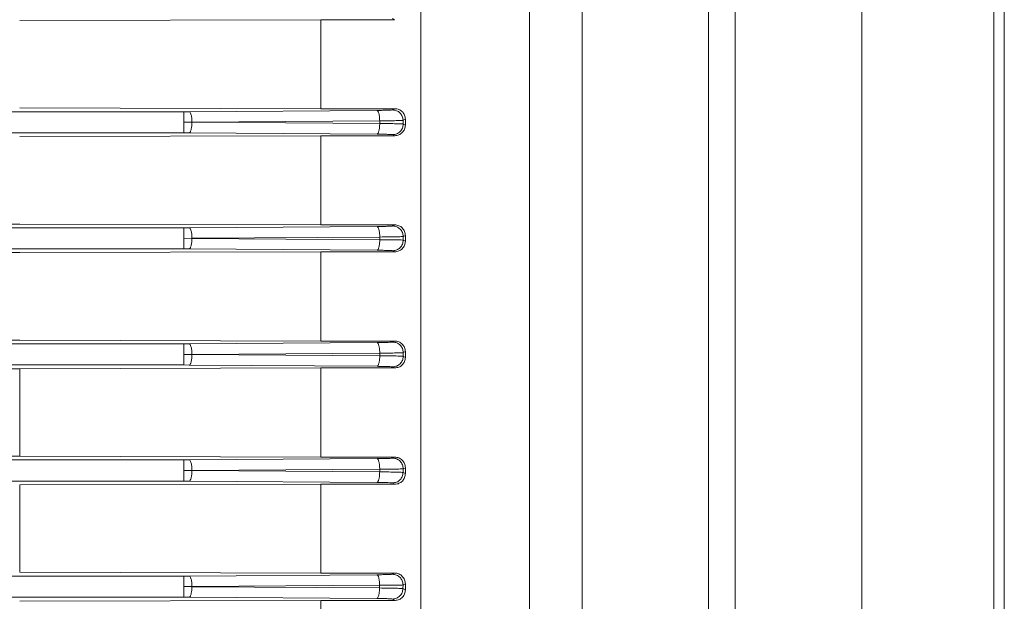
# Model space of a CAD drawing. Extents: x -324 to -202, y -29 to 119.
# Drawn here: x -269 to -266, y 3 to 6 of the extents above; entities that cross this region are included whole.
import ezdxf

# ---------------------------------------------------------------- set-up
doc = ezdxf.new("R2010")
doc.units = 0
doc.header["$MEASUREMENT"] = 0
doc.layers.add('POWERHEAD', color=3, linetype='CONTINUOUS')

msp = doc.modelspace()

# ---------------------------------------------------------------- linework, layer by layer
at = {"layer": 'POWERHEAD', "linetype": 'Continuous', "lineweight": 15}
for p, q in [((-266.7385, 0.61958), (-266.7385, 8.4936)), ((-266.26605, 8.4936), (-266.26605, 0.61958)), ((-265.77393, 8.4936), (-265.77393, 0.61958)), ((-265.73456, 8.45423), (-265.73456, 0.65895)), ((-267.30974, 1.7779), (-267.30974, 7.33528)), ((-266.83762, 2.62366), (-266.83762, 6.53825)), ((-268.28377, 5.58888), (-269.40751, 5.58561)), ((-268.0089, 5.58888), (-268.28377, 5.58888)), ((-268.28377, 5.58888), (-268.28377, 5.25694)), ((-268.01679, 5.59304), (-268.0089, 5.58888)), ((-269.40751, 5.26014), (-268.28377, 5.25694)), ((-268.28377, 5.25694), (-268.00771, 5.25694)), ((-268.00771, 5.25694), (-268.01649, 5.25242)), ((-268.79549, 5.24555), (-269.47472, 5.24555)), ((-268.79549, 5.24555), (-268.77511, 5.24562)), ((-268.07473, 5.25054), (-268.77511, 5.24562)), ((-267.96881, 5.21782), (-267.97718, 5.21349)), ((-267.96881, 5.19559), (-267.96881, 5.21782)), ((-268.79549, 5.2062), (-268.76492, 5.20623)), ((-268.06454, 5.21128), (-268.76492, 5.20637)), ((-268.76492, 5.20623), (-268.06444, 5.2013)), ((-268.06444, 5.2013), (-268.06454, 5.21128)), ((-267.97718, 5.21349), (-267.97703, 5.19974)), ((-267.97703, 5.19974), (-267.96881, 5.19559)), ((-269.47472, 5.16684), (-268.79549, 5.16684)), ((-268.28377, 5.15604), (-269.40751, 5.1529)), ((-268.7751, 5.16677), (-268.79549, 5.16684)), ((-268.7751, 5.16677), (-268.07463, 5.16185)), ((-268.00861, 5.15604), (-268.28377, 5.15604)), ((-268.28377, 5.15604), (-268.28377, 4.82346)), ((-268.01635, 5.15997), (-268.00861, 5.15604)), ((-272.4553, 4.82658), (-269.40751, 4.82658)), ((-268.79549, 4.81248), (-269.47472, 4.81248)), ((-269.40751, 4.82658), (-268.28377, 4.82346)), ((-268.79549, 4.81248), (-268.77511, 4.81255)), ((-268.07445, 4.81747), (-268.77511, 4.81255)), ((-268.28377, 4.82346), (-268.00801, 4.82346)), ((-268.00801, 4.82346), (-268.0162, 4.81935)), ((-268.06426, 4.77814), (-268.76492, 4.77323)), ((-268.06423, 4.76817), (-268.06426, 4.77814)), ((-267.96881, 4.78421), (-267.97689, 4.78014)), ((-267.97689, 4.78014), (-267.97684, 4.76639)), ((-267.96881, 4.76238), (-267.96881, 4.78421)), ((-268.76492, 4.77323), (-268.79549, 4.77312)), ((-268.76492, 4.77309), (-268.06423, 4.76817)), ((-267.97684, 4.76639), (-267.96881, 4.76238)), ((-269.40751, 4.71988), (-272.4553, 4.71988)), ((-269.47472, 4.73377), (-268.79549, 4.73377)), ((-268.28377, 4.72298), (-269.40751, 4.71988)), ((-268.77511, 4.7337), (-268.79549, 4.73377)), ((-268.77511, 4.7337), (-268.07441, 4.72878)), ((-268.00831, 4.72298), (-268.28377, 4.72298)), ((-268.28377, 4.72298), (-268.28377, 4.3902)), ((-268.01615, 4.7269), (-268.00831, 4.72298)), ((-273.75819, 4.37941), (-268.79549, 4.37941)), ((-269.40751, 4.3933), (-272.4553, 4.3933)), ((-268.28377, 4.3902), (-269.40751, 4.3933)), ((-268.79549, 4.37941), (-268.77511, 4.37948)), ((-268.77511, 4.37948), (-268.07441, 4.3844)), ((-268.00831, 4.3902), (-268.28377, 4.3902)), ((-268.01615, 4.38628), (-268.00831, 4.3902)), ((-268.76492, 4.34009), (-268.79549, 4.34005)), ((-268.06423, 4.34501), (-268.76492, 4.34009)), ((-268.76492, 4.33995), (-268.06426, 4.33503)), ((-268.06426, 4.33503), (-268.06423, 4.34501)), ((-267.97684, 4.34679), (-267.97689, 4.33304)), ((-267.96881, 4.3508), (-267.97684, 4.34679)), ((-267.96881, 4.32897), (-267.96881, 4.3508)), ((-268.79549, 4.3007), (-273.75819, 4.3007)), ((-268.77511, 4.30063), (-268.79549, 4.3007)), ((-268.07445, 4.29571), (-268.77511, 4.30063)), ((-267.97689, 4.33304), (-267.96881, 4.32897)), ((-272.4553, 4.2866), (-269.40751, 4.2866)), ((-269.40751, 4.2866), (-268.28377, 4.28971)), ((-269.40751, 4.2866), (-269.40751, 3.96028)), ((-268.28377, 4.28971), (-268.00801, 4.28971)), ((-268.28377, 4.28971), (-268.28377, 3.95714)), ((-268.00801, 4.28971), (-268.0162, 4.29383)), ((-273.75812, 3.94634), (-268.79549, 3.94634)), ((-269.40751, 3.96028), (-272.4553, 3.96028)), ((-268.28377, 3.95714), (-269.40751, 3.96028)), ((-268.79549, 3.94634), (-268.7751, 3.94641)), ((-268.7751, 3.94641), (-268.07463, 3.95132)), ((-268.00861, 3.95714), (-268.28377, 3.95714)), ((-268.01635, 3.95321), (-268.00861, 3.95714)), ((-268.76492, 3.90695), (-268.79549, 3.90698)), ((-268.06444, 3.91187), (-268.76492, 3.90695)), ((-268.76492, 3.90681), (-268.06454, 3.9019)), ((-268.06454, 3.9019), (-268.06444, 3.91187)), ((-267.97703, 3.91344), (-267.97718, 3.89969)), ((-267.97718, 3.89969), (-267.96881, 3.89536)), ((-267.96881, 3.91759), (-267.97703, 3.91344)), ((-267.96881, 3.89536), (-267.96881, 3.91759)), ((-268.79549, 3.86763), (-273.75812, 3.86763)), ((-268.77511, 3.86756), (-268.79549, 3.86763)), ((-268.07473, 3.86264), (-268.77511, 3.86756)), ((-268.00771, 3.85624), (-268.01649, 3.86076)), ((-269.40751, 3.85304), (-268.28377, 3.85624)), ((-269.40751, 3.85304), (-269.40751, 3.52757)), ((-268.28377, 3.85624), (-268.00771, 3.85624)), ((-268.28377, 3.85624), (-268.28377, 3.5243)), ((-268.28377, 3.5243), (-269.40751, 3.52757)), ((-273.75798, 3.51327), (-268.79548, 3.51327)), ((-268.79548, 3.51327), (-268.7751, 3.51334)), ((-268.7751, 3.51334), (-268.07509, 3.51825)), ((-268.0089, 3.5243), (-268.28377, 3.5243)), ((-268.01679, 3.52014), (-268.0089, 3.5243)), ((-268.76491, 3.47381), (-268.79548, 3.47391)), ((-268.06491, 3.47874), (-268.76491, 3.47381)), ((-268.76491, 3.47367), (-268.06508, 3.46877)), ((-268.06508, 3.46877), (-268.06491, 3.47874)), ((-267.97747, 3.48008), (-267.97772, 3.46634)), ((-267.97772, 3.46634), (-267.96881, 3.46149)), ((-267.96881, 3.48462), (-267.97747, 3.48008)), ((-267.96881, 3.46149), (-267.96881, 3.48462)), ((-268.79548, 3.43456), (-273.75798, 3.43456)), ((-269.40751, 3.41911), (-268.28377, 3.4225)), ((-268.7751, 3.43449), (-268.79548, 3.43456)), ((-268.07527, 3.42957), (-268.7751, 3.43449)), ((-268.28377, 3.4225), (-268.00742, 3.4225)), ((-268.28377, 3.4225), (-268.28377, 3.09175)), ((-268.00742, 3.4225), (-268.01703, 3.42768))]:
    msp.add_line(p, q, dxfattribs=at)
for points in [[(-266.26605, 0.61958), (-266.26605, 0.62324), (-266.26605, 0.63054), (-266.26605, 0.68948), (-266.26605, 0.78293), (-266.26605, 0.91345), (-266.26605, 1.07887), (-266.26605, 1.27783), (-266.26605, 1.50835), (-266.26605, 1.76823), (-266.26605, 2.05496), (-266.26605, 2.36579), (-266.26605, 2.69771), (-266.26605, 3.04754), (-266.26605, 3.4119), (-266.26605, 3.78728), (-266.26605, 4.17007), (-266.26605, 4.55659), (-266.26605, 4.9431), (-266.26605, 5.3259), (-266.26605, 5.70128), (-266.26605, 6.06564), (-266.26605, 6.41547), (-266.26605, 6.74739), (-266.26605, 7.05822), (-266.26605, 7.34495), (-266.26605, 7.60483), (-266.26605, 7.83535), (-266.26605, 8.03431), (-266.26605, 8.19973), (-266.26605, 8.33025), (-266.26605, 8.4237), (-266.26605, 8.48263), (-266.26605, 8.48994), (-266.26605, 8.4936)], [(-267.91172, 2.89297), (-267.91172, 2.97611), (-267.91172, 3.14241), (-267.91172, 3.40953), (-267.91172, 3.68642), (-267.91172, 3.97189), (-267.91172, 4.26283), (-267.91172, 4.55659), (-267.91172, 4.85034), (-267.91172, 5.14129), (-267.91172, 5.42675), (-267.91172, 5.70364), (-267.91172, 5.97077), (-267.91172, 6.13706), (-267.91172, 6.22021)], [(-267.50621, 2.95397), (-267.50621, 3.03434), (-267.50621, 3.19508), (-267.50621, 3.45271), (-267.50621, 3.71947), (-267.50621, 3.99423), (-267.50621, 4.2741), (-267.50621, 4.55659), (-267.50621, 4.83908), (-267.50621, 5.11895), (-267.50621, 5.39371), (-267.50621, 5.66047), (-267.50621, 5.9181), (-267.50621, 6.07884), (-267.50621, 6.15921)], [(-268.79549, 5.2062), (-268.79549, 5.21127), (-268.79549, 5.22141), (-268.79549, 5.23429), (-268.79549, 5.24344), (-268.79549, 5.24485), (-268.79549, 5.24555)], [(-268.79549, 5.16684), (-268.79549, 5.16754), (-268.79549, 5.16895), (-268.79549, 5.1781), (-268.79549, 5.19098), (-268.79549, 5.20112), (-268.79549, 5.2062)], [(-268.79549, 4.77312), (-268.79549, 4.7782), (-268.79549, 4.78834), (-268.79549, 4.80122), (-268.79549, 4.81037), (-268.79549, 4.81178), (-268.79549, 4.81248)], [(-268.79549, 4.73377), (-268.79549, 4.73447), (-268.79549, 4.73588), (-268.79549, 4.74503), (-268.79549, 4.75791), (-268.79549, 4.76805), (-268.79549, 4.77312)], [(-268.79549, 4.34005), (-268.79549, 4.34513), (-268.79549, 4.35527), (-268.79549, 4.36815), (-268.79549, 4.3773), (-268.79549, 4.37871), (-268.79549, 4.37941)], [(-268.79549, 4.3007), (-268.79549, 4.3014), (-268.79549, 4.30281), (-268.79549, 4.31196), (-268.79549, 4.32484), (-268.79549, 4.33498), (-268.79549, 4.34005)], [(-268.79549, 3.90698), (-268.79549, 3.91206), (-268.79549, 3.9222), (-268.79549, 3.93508), (-268.79549, 3.94423), (-268.79549, 3.94564), (-268.79549, 3.94634)], [(-268.79549, 3.86763), (-268.79549, 3.86833), (-268.79549, 3.86974), (-268.79549, 3.87889), (-268.79549, 3.89176), (-268.79549, 3.90191), (-268.79549, 3.90698)], [(-268.79548, 3.47391), (-268.79548, 3.47898), (-268.79548, 3.48913), (-268.79548, 3.502), (-268.79548, 3.51116), (-268.79548, 3.51256), (-268.79548, 3.51327)], [(-268.79548, 3.43456), (-268.79548, 3.43526), (-268.79548, 3.43667), (-268.79548, 3.44582), (-268.79548, 3.45869), (-268.79548, 3.46884), (-268.79548, 3.47391)]]:
    msp.add_open_spline(points, degree=3, dxfattribs=at)
for points, knots in [([(-268.01649, 5.25242), (-268.01766, 5.25221), (-268.02, 5.25178), (-268.03298, 5.25121), (-268.05143, 5.25076), (-268.06697, 5.25061), (-268.07473, 5.25054)], [0, 0, 0, 0, 0.2493826, 0.4993045, 0.7501249, 1, 1, 1, 1]), ([(-268.01649, 5.25242), (-268.01139, 5.2518), (-268.0012, 5.25055), (-267.98823, 5.24168), (-267.97913, 5.22882), (-267.97783, 5.21861), (-267.97718, 5.21349)], [0, 0, 0, 0, 0.2499293, 0.4998696, 0.7495625, 1, 1, 1, 1]), ([(-268.00771, 5.25694), (-268.00513, 5.25679), (-267.99996, 5.25649), (-267.99253, 5.2541), (-267.98569, 5.25045), (-267.97791, 5.24384), (-267.97058, 5.23296), (-267.9694, 5.22287), (-267.96881, 5.21782)], [0, 0, 0, 0, 0.124906, 0.2506134, 0.375786, 0.5006522, 0.7499814, 1, 1, 1, 1]), ([(-268.76492, 5.20637), (-268.76514, 5.21205), (-268.7656, 5.22338), (-268.76833, 5.23615), (-268.77165, 5.24388), (-268.77395, 5.24504), (-268.77511, 5.24562)], [0, 0, 0, 0, 0.2801168, 0.5592821, 0.779707, 1, 1, 1, 1]), ([(-268.07473, 5.25054), (-268.07342, 5.24981), (-268.07081, 5.24834), (-268.06747, 5.23932), (-268.0651, 5.22647), (-268.06473, 5.21635), (-268.06454, 5.21128)], [0, 0, 0, 0, 0.2499313, 0.4998739, 0.7495796, 1, 1, 1, 1]), ([(-268.7751, 5.16677), (-268.77364, 5.16767), (-268.7707, 5.16947), (-268.76736, 5.17992), (-268.76535, 5.1928), (-268.76506, 5.20175), (-268.76492, 5.20623)], [0, 0, 0, 0, 0.2795779, 0.558967, 0.7792737, 1, 1, 1, 1]), ([(-268.07463, 5.16185), (-268.07331, 5.16259), (-268.07069, 5.16406), (-268.06734, 5.17313), (-268.06498, 5.18606), (-268.06462, 5.19622), (-268.06444, 5.2013)], [0, 0, 0, 0, 0.2499312, 0.4998729, 0.7495739, 1, 1, 1, 1]), ([(-267.97718, 5.21349), (-267.97893, 5.21327), (-267.98244, 5.21283), (-268.00191, 5.21219), (-268.02959, 5.21163), (-268.05291, 5.2114), (-268.06454, 5.21128)], [0, 0, 0, 0, 0.2493615, 0.49927917, 0.75010932, 1, 1, 1, 1]), ([(-268.06444, 5.2013), (-268.05277, 5.20127), (-268.02942, 5.20121), (-268.0018, 5.20086), (-267.98245, 5.20036), (-267.97883, 5.19995), (-267.97703, 5.19974)], [0, 0, 0, 0, 0.2500241, 0.5004715, 0.7506269, 1, 1, 1, 1]), ([(-268.01635, 5.15997), (-268.01116, 5.16056), (-268.00338, 5.16146), (-267.99422, 5.16652), (-267.9863, 5.17313), (-267.97877, 5.18423), (-267.97761, 5.19457), (-267.97703, 5.19974)], [0, 0, 0, 0, 0.25014057, 0.37562566, 0.50077677, 0.75039419, 1, 1, 1, 1]), ([(-267.96881, 5.19559), (-267.96943, 5.19047), (-267.97068, 5.18024), (-267.97825, 5.16923), (-267.98623, 5.16261), (-267.99547, 5.15754), (-268.00336, 5.15664), (-268.00861, 5.15604)], [0, 0, 0, 0, 0.2497946, 0.4995283, 0.6243846, 0.7501205, 1, 1, 1, 1]), ([(-268.07463, 5.16185), (-268.06685, 5.16178), (-268.05128, 5.16163), (-268.03286, 5.16118), (-268.01996, 5.16061), (-268.01755, 5.16018), (-268.01635, 5.15997)], [0, 0, 0, 0, 0.2500069, 0.5004536, 0.7506183, 1, 1, 1, 1]), ([(-268.76492, 4.77323), (-268.76514, 4.77891), (-268.76559, 4.79027), (-268.76833, 4.80306), (-268.77165, 4.8108), (-268.77396, 4.81197), (-268.77511, 4.81255)], [0, 0, 0, 0, 0.2801183, 0.5592802, 0.7797063, 1, 1, 1, 1]), ([(-268.0162, 4.81935), (-268.01738, 4.81914), (-268.01974, 4.81871), (-268.03272, 4.81814), (-268.05116, 4.8177), (-268.0667, 4.81754), (-268.07445, 4.81747)], [0, 0, 0, 0, 0.2493788, 0.4992999, 0.7501233, 1, 1, 1, 1]), ([(-268.07445, 4.81747), (-268.07314, 4.81674), (-268.07052, 4.81527), (-268.06718, 4.80623), (-268.06481, 4.79336), (-268.06445, 4.78322), (-268.06426, 4.77814)], [0, 0, 0, 0, 0.2499313, 0.4998736, 0.7495777, 1, 1, 1, 1]), ([(-268.0162, 4.81935), (-268.01108, 4.81872), (-268.00084, 4.81746), (-267.98783, 4.80851), (-267.97875, 4.79555), (-267.97751, 4.78528), (-267.97689, 4.78014)], [0, 0, 0, 0, 0.2499284, 0.4998676, 0.7495545, 1, 1, 1, 1]), ([(-268.00801, 4.82346), (-268.00286, 4.82288), (-267.99513, 4.82201), (-267.98603, 4.81703), (-267.97816, 4.81051), (-267.97066, 4.79956), (-267.96943, 4.78933), (-267.96881, 4.78421)], [0, 0, 0, 0, 0.2499378, 0.3757235, 0.5004116, 0.7499097, 1, 1, 1, 1]), ([(-267.97689, 4.78014), (-267.97865, 4.77992), (-267.98219, 4.77949), (-268.00166, 4.7789), (-268.02933, 4.77842), (-268.05263, 4.77823), (-268.06426, 4.77814)], [0, 0, 0, 0, 0.2493591, 0.4992731, 0.7501044, 1, 1, 1, 1]), ([(-268.77511, 4.7337), (-268.77364, 4.7346), (-268.77071, 4.73639), (-268.76737, 4.74682), (-268.76536, 4.75968), (-268.76507, 4.76862), (-268.76492, 4.77309)], [0, 0, 0, 0, 0.2795793, 0.5589699, 0.7792758, 1, 1, 1, 1]), ([(-268.07441, 4.72878), (-268.0731, 4.72952), (-268.07048, 4.73098), (-268.06714, 4.74004), (-268.06477, 4.75294), (-268.06441, 4.76309), (-268.06423, 4.76817)], [0, 0, 0, 0, 0.2499319, 0.4998736, 0.7495753, 1, 1, 1, 1]), ([(-268.06423, 4.76817), (-268.05257, 4.76811), (-268.02924, 4.76798), (-268.00163, 4.76757), (-267.98229, 4.76703), (-267.97865, 4.7666), (-267.97684, 4.76639)], [0, 0, 0, 0, 0.2500271, 0.50047832, 0.75063281, 1, 1, 1, 1]), ([(-268.01615, 4.7269), (-268.01099, 4.72749), (-268.00325, 4.72838), (-267.99412, 4.73339), (-267.98622, 4.73995), (-267.97868, 4.75096), (-267.97745, 4.76125), (-267.97684, 4.76639)], [0, 0, 0, 0, 0.250136, 0.3756163, 0.5007682, 0.7503894, 1, 1, 1, 1]), ([(-267.96881, 4.76238), (-267.96944, 4.75724), (-267.9707, 4.74695), (-267.97971, 4.73389), (-267.99278, 4.72478), (-268.00312, 4.72358), (-268.00831, 4.72298)], [0, 0, 0, 0, 0.2497802, 0.4995818, 0.7491294, 1, 1, 1, 1]), ([(-268.07441, 4.72878), (-268.06664, 4.72871), (-268.05109, 4.72856), (-268.03268, 4.72811), (-268.01979, 4.72754), (-268.01736, 4.72711), (-268.01615, 4.7269)], [0, 0, 0, 0, 0.2500075, 0.500454, 0.7506173, 1, 1, 1, 1]), ([(-268.76492, 4.34009), (-268.76514, 4.34578), (-268.76559, 4.35715), (-268.76832, 4.36997), (-268.77164, 4.37773), (-268.77395, 4.3789), (-268.77511, 4.37948)], [0, 0, 0, 0, 0.2801196, 0.5592786, 0.7797058, 1, 1, 1, 1]), ([(-268.07441, 4.3844), (-268.06666, 4.38447), (-268.05113, 4.38462), (-268.03268, 4.38507), (-268.01969, 4.38564), (-268.01733, 4.38607), (-268.01615, 4.38628)], [0, 0, 0, 0, 0.2498766, 0.5007008, 0.7506224, 1, 1, 1, 1]), ([(-268.06423, 4.34501), (-268.06441, 4.35009), (-268.06477, 4.36024), (-268.06714, 4.37314), (-268.07048, 4.3822), (-268.0731, 4.38366), (-268.07441, 4.3844)], [0, 0, 0, 0, 0.2504247, 0.5001264, 0.7500681, 1, 1, 1, 1]), ([(-267.97684, 4.34679), (-267.97745, 4.35193), (-267.97868, 4.36222), (-267.98622, 4.37323), (-267.99412, 4.37979), (-268.00325, 4.3848), (-268.01099, 4.38569), (-268.01615, 4.38628)], [0, 0, 0, 0, 0.2496106, 0.4992318, 0.6243837, 0.749864, 1, 1, 1, 1]), ([(-268.00831, 4.3902), (-268.00313, 4.3896), (-267.9928, 4.3884), (-267.97974, 4.37932), (-267.9707, 4.36626), (-267.96944, 4.35595), (-267.96881, 4.3508)], [0, 0, 0, 0, 0.250314, 0.4998637, 0.7496622, 1, 1, 1, 1]), ([(-268.77511, 4.30063), (-268.7738, 4.30136), (-268.77118, 4.30282), (-268.76784, 4.31186), (-268.76547, 4.32474), (-268.7651, 4.33487), (-268.76492, 4.33995)], [0, 0, 0, 0, 0.2499313, 0.49987359, 0.74957769, 1, 1, 1, 1]), ([(-268.06426, 4.33503), (-268.06445, 4.32996), (-268.06481, 4.31982), (-268.06718, 4.30695), (-268.07052, 4.29791), (-268.07314, 4.29644), (-268.07445, 4.29571)], [0, 0, 0, 0, 0.2504223, 0.5001264, 0.7500687, 1, 1, 1, 1]), ([(-268.06426, 4.33503), (-268.05263, 4.33494), (-268.02933, 4.33476), (-268.00166, 4.33428), (-267.98219, 4.33369), (-267.97865, 4.33325), (-267.97689, 4.33304)], [0, 0, 0, 0, 0.2498956, 0.5007269, 0.7506409, 1, 1, 1, 1]), ([(-267.97684, 4.34679), (-267.97861, 4.34658), (-267.98214, 4.34615), (-268.00162, 4.34561), (-268.02929, 4.3452), (-268.0526, 4.34507), (-268.06423, 4.34501)], [0, 0, 0, 0, 0.24936203, 0.49927492, 0.75010395, 1, 1, 1, 1]), ([(-267.97689, 4.33304), (-267.97751, 4.3279), (-267.97875, 4.31763), (-267.98783, 4.30467), (-268.00084, 4.29571), (-268.01108, 4.29446), (-268.0162, 4.29383)], [0, 0, 0, 0, 0.2504455, 0.5001324, 0.7500716, 1, 1, 1, 1]), ([(-267.96881, 4.32897), (-267.96942, 4.32386), (-267.97065, 4.31364), (-267.97814, 4.3027), (-267.986, 4.29616), (-267.9951, 4.29118), (-268.00285, 4.2903), (-268.00801, 4.28971)], [0, 0, 0, 0, 0.2495365, 0.4990199, 0.6236217, 0.7494814, 1, 1, 1, 1]), ([(-268.0162, 4.29383), (-268.01738, 4.29404), (-268.01974, 4.29447), (-268.03272, 4.29503), (-268.05116, 4.29548), (-268.0667, 4.29563), (-268.07445, 4.29571)], [0, 0, 0, 0, 0.2493788, 0.4992999, 0.7501233, 1, 1, 1, 1]), ([(-268.76492, 3.90695), (-268.76514, 3.91265), (-268.76558, 3.92404), (-268.76831, 3.93688), (-268.77164, 3.94465), (-268.77395, 3.94582), (-268.7751, 3.94641)], [0, 0, 0, 0, 0.2801206, 0.5592773, 0.7797055, 1, 1, 1, 1]), ([(-268.07463, 3.95132), (-268.06685, 3.9514), (-268.05128, 3.95155), (-268.03286, 3.952), (-268.01996, 3.95257), (-268.01755, 3.953), (-268.01635, 3.95321)], [0, 0, 0, 0, 0.2500069, 0.5004536, 0.7506183, 1, 1, 1, 1]), ([(-268.06444, 3.91187), (-268.06462, 3.91696), (-268.06498, 3.92712), (-268.06734, 3.94005), (-268.07069, 3.94912), (-268.07331, 3.95059), (-268.07463, 3.95132)], [0, 0, 0, 0, 0.25042609, 0.50012711, 0.7500688, 1, 1, 1, 1]), ([(-267.97703, 3.91344), (-267.97761, 3.91861), (-267.97877, 3.92895), (-267.9863, 3.94005), (-267.99422, 3.94666), (-268.00338, 3.95172), (-268.01116, 3.95261), (-268.01635, 3.95321)], [0, 0, 0, 0, 0.2496058, 0.4992232, 0.6243743, 0.7498594, 1, 1, 1, 1]), ([(-268.00861, 3.95714), (-268.00336, 3.95654), (-267.99547, 3.95564), (-267.98624, 3.95057), (-267.97827, 3.94396), (-267.97068, 3.93295), (-267.96944, 3.92271), (-267.96881, 3.91759)], [0, 0, 0, 0, 0.2497973, 0.3753735, 0.5002594, 0.7498582, 1, 1, 1, 1]), ([(-268.77511, 3.86756), (-268.7738, 3.86829), (-268.77118, 3.86975), (-268.76784, 3.87877), (-268.76548, 3.89162), (-268.7651, 3.90174), (-268.76492, 3.90681)], [0, 0, 0, 0, 0.2499313, 0.4998739, 0.7495797, 1, 1, 1, 1]), ([(-268.06454, 3.9019), (-268.06473, 3.89683), (-268.0651, 3.88671), (-268.06747, 3.87386), (-268.07081, 3.86483), (-268.07342, 3.86337), (-268.07473, 3.86264)], [0, 0, 0, 0, 0.2504204, 0.5001261, 0.7500687, 1, 1, 1, 1]), ([(-268.06454, 3.9019), (-268.05288, 3.90178), (-268.02953, 3.90155), (-268.00191, 3.90099), (-267.98258, 3.90035), (-267.97898, 3.89991), (-267.97718, 3.89969)], [0, 0, 0, 0, 0.2500248, 0.5004789, 0.750637, 1, 1, 1, 1]), ([(-267.97703, 3.91344), (-267.97883, 3.91323), (-267.98245, 3.91282), (-268.0018, 3.91232), (-268.02942, 3.91197), (-268.05277, 3.91191), (-268.06444, 3.91187)], [0, 0, 0, 0, 0.2493731, 0.4995285, 0.7499759, 1, 1, 1, 1]), ([(-267.97718, 3.89969), (-267.97783, 3.89457), (-267.97913, 3.88436), (-267.98823, 3.8715), (-268.0012, 3.86263), (-268.01139, 3.86138), (-268.01649, 3.86076)], [0, 0, 0, 0, 0.2504375, 0.5001304, 0.7500707, 1, 1, 1, 1]), ([(-267.96881, 3.89536), (-267.9694, 3.89031), (-267.97058, 3.88023), (-267.97789, 3.86935), (-267.98568, 3.86273), (-267.99252, 3.85908), (-267.99995, 3.85669), (-268.00513, 3.85639), (-268.00771, 3.85624)], [0, 0, 0, 0, 0.2496984, 0.4991135, 0.6239621, 0.7492476, 0.874993, 1, 1, 1, 1]), ([(-268.01649, 3.86076), (-268.01769, 3.86097), (-268.0201, 3.8614), (-268.03298, 3.86197), (-268.05139, 3.86242), (-268.06696, 3.86257), (-268.07473, 3.86264)], [0, 0, 0, 0, 0.249384, 0.4995464, 0.7499908, 1, 1, 1, 1]), ([(-268.76491, 3.47381), (-268.76513, 3.47952), (-268.76556, 3.49092), (-268.7683, 3.50379), (-268.77162, 3.51158), (-268.77394, 3.51275), (-268.7751, 3.51334)], [0, 0, 0, 0, 0.2801217, 0.5592759, 0.7797052, 1, 1, 1, 1]), ([(-268.07509, 3.51825), (-268.06732, 3.51833), (-268.05175, 3.51848), (-268.03327, 3.51893), (-268.02028, 3.51949), (-268.01795, 3.51992), (-268.01679, 3.52014)], [0, 0, 0, 0, 0.2498715, 0.5006902, 0.7506173, 1, 1, 1, 1]), ([(-268.06491, 3.47874), (-268.06509, 3.48383), (-268.06544, 3.494), (-268.06781, 3.50695), (-268.07115, 3.51604), (-268.07378, 3.51751), (-268.07509, 3.51825)], [0, 0, 0, 0, 0.2504276, 0.5001278, 0.7500694, 1, 1, 1, 1]), ([(-267.97747, 3.48008), (-267.97802, 3.48528), (-267.97912, 3.49568), (-267.98664, 3.50687), (-267.99457, 3.51353), (-268.00376, 3.51863), (-268.01158, 3.51954), (-268.01679, 3.52014)], [0, 0, 0, 0, 0.2496011, 0.4992147, 0.6243648, 0.7498547, 1, 1, 1, 1]), ([(-268.0089, 3.5243), (-268.00623, 3.52414), (-268.00084, 3.52383), (-267.99314, 3.52131), (-267.98608, 3.51753), (-267.9781, 3.51074), (-267.97063, 3.49974), (-267.96942, 3.48966), (-267.96881, 3.48462)], [0, 0, 0, 0, 0.1243294, 0.2503789, 0.3751108, 0.500367, 0.7498906, 1, 1, 1, 1]), ([(-268.7751, 3.43449), (-268.77364, 3.43538), (-268.77071, 3.43716), (-268.76738, 3.44753), (-268.76536, 3.46032), (-268.76506, 3.46922), (-268.76491, 3.47367)], [0, 0, 0, 0, 0.2795818, 0.5589785, 0.7792831, 1, 1, 1, 1]), ([(-268.06508, 3.46877), (-268.06527, 3.46371), (-268.06565, 3.4536), (-268.06801, 3.44077), (-268.07135, 3.43176), (-268.07397, 3.4303), (-268.07527, 3.42957)], [0, 0, 0, 0, 0.25041859, 0.50012573, 0.7500686, 1, 1, 1, 1]), ([(-268.06508, 3.46877), (-268.0534, 3.46863), (-268.03002, 3.46833), (-268.00238, 3.46771), (-267.98306, 3.46702), (-267.9795, 3.46656), (-267.97772, 3.46634)], [0, 0, 0, 0, 0.2500202, 0.5004736, 0.7506357, 1, 1, 1, 1]), ([(-267.97747, 3.48008), (-267.97921, 3.47988), (-267.9827, 3.47948), (-268.00218, 3.47903), (-268.02989, 3.47875), (-268.05325, 3.47874), (-268.06491, 3.47874)], [0, 0, 0, 0, 0.2493838, 0.4993025, 0.7501169, 1, 1, 1, 1]), ([(-267.97772, 3.46634), (-267.9784, 3.46125), (-267.97976, 3.45109), (-267.98887, 3.43834), (-268.0018, 3.42954), (-268.01196, 3.4283), (-268.01703, 3.42768)], [0, 0, 0, 0, 0.2504297, 0.5001284, 0.7500698, 1, 1, 1, 1]), ([(-267.96881, 3.46149), (-267.96933, 3.45656), (-267.97037, 3.44671), (-267.97748, 3.43589), (-267.98519, 3.42919), (-267.99202, 3.42543), (-267.99952, 3.42295), (-268.00479, 3.42265), (-268.00742, 3.4225)], [0, 0, 0, 0, 0.2503474, 0.5000342, 0.6260289, 0.7501569, 0.8751269, 1, 1, 1, 1]), ([(-268.01703, 3.42768), (-268.01822, 3.4279), (-268.02059, 3.42833), (-268.03347, 3.4289), (-268.0519, 3.42935), (-268.06749, 3.4295), (-268.07527, 3.42957)], [0, 0, 0, 0, 0.2493839, 0.4995465, 0.7499891, 1, 1, 1, 1])]:
    msp.add_open_spline(points, degree=3, knots=knots, dxfattribs=at)

doc.saveas('drawing.dxf')
